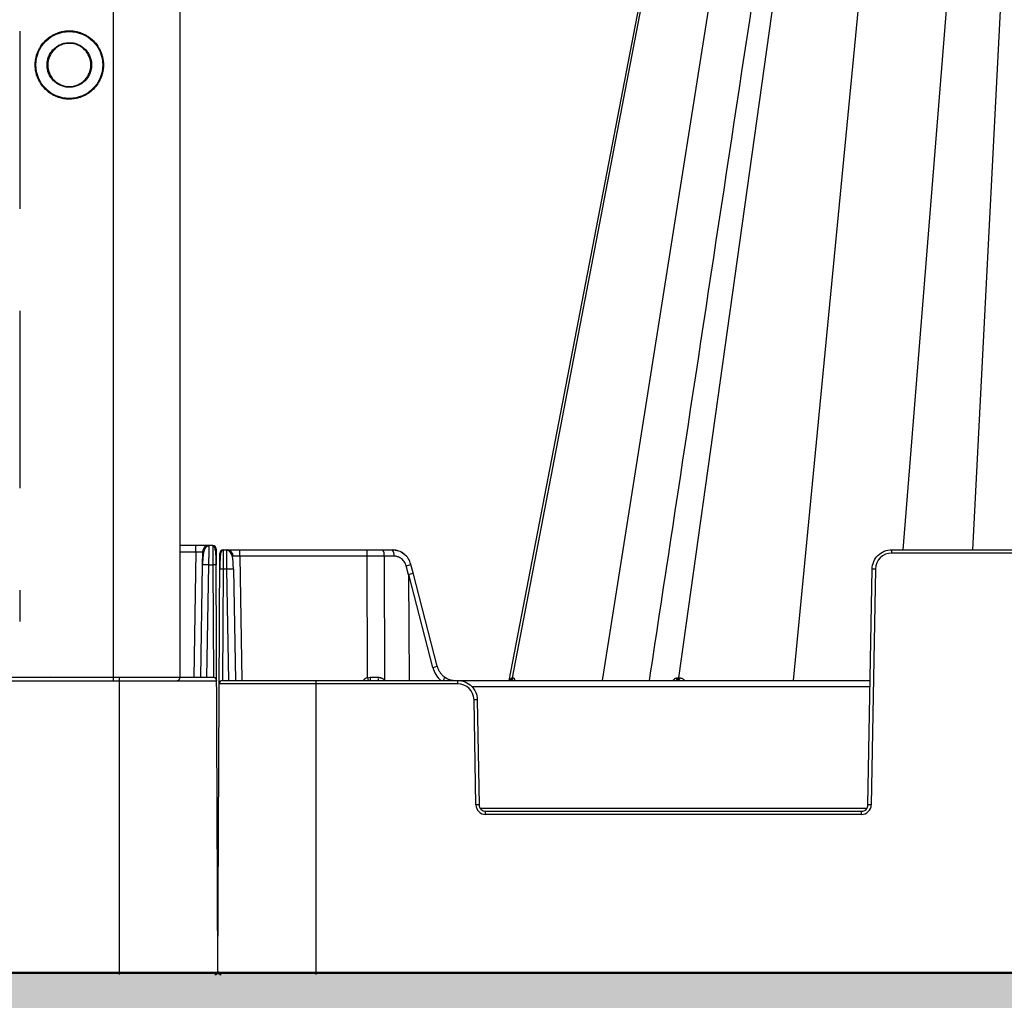
# Model space of a CAD drawing. Units: inches. Extents: x 7170 to 57908, y -7170 to 43748.
# Drawn here: x 19023 to 19320, y 499 to 795 of the extents above; entities that cross this region are included whole.
import ezdxf

# ---------------------------------------------------------------- set-up
doc = ezdxf.new("R2010")
doc.units = ezdxf.units.IN
doc.header["$LTSCALE"] = 0.25
doc.header["$MEASUREMENT"] = 0
doc.layers.add('300', color=7, linetype='Continuous')
doc.layers.add('Dims', color=7, linetype='Continuous', lineweight=30)
doc.layers.add('Hatching', color=7, linetype='Continuous', lineweight=0)
doc.layers.add('Geotextile', color=7, linetype='Continuous', true_color=0x3e5d76)
doc.styles.add('Annotative', font='arial.ttf', dxfattribs={"height": 0.09375})
doc.dimstyles.new('FABS Annotative', dxfattribs={"dimscale": 128, "dimtxt": 0.09375, "dimasz": 0.09375, "dimexe": 0.09375, "dimexo": 0.09375, "dimgap": 0.09375, "dimtad": 0, "dimdec": 3, "dimzin": 3, "dimdsep": 46, "dimlunit": 5, "dimtxsty": 'Annotative', "dimcen": 0, "dimdle": 0.125, "dimclrd": 256, "dimclre": 256, "dimclrt": 256, "dimazin": 2, "dimtfac": 1, "dimtdec": 3, "dimtofl": 0, "dimtmove": 0, "dimatfit": 3, "dimfxl": 1, "dimfrac": 2, "dimtolj": 1, "dimtzin": 0, "dimlwd": -1, "dimlwe": -1, "dimarcsym": 2})

# ---------------------------------------------------------------- blocks, each defined once
blk = doc.blocks.new('*D197')
at = {"layer": 'Defpoints', "color": 0, "transparency": 16777216}
for p in [(7765.03, 6667.32), (56379.77, 6667.32), (56360.72, -7170.21)]:
    blk.add_point(p, dxfattribs=at)
at = {"layer": 'Dims', "transparency": 16777216}
for p, q in [((7766.53, 6667.32), (56381.27, 6667.32)), ((56379.77, 6665.82), (56379.77, -245.07)), ((56379.77, -7168.71), (56379.77, -257.81)), ((56362.22, -7170.21), (56381.27, -7170.21))]:
    blk.add_line(p, q, dxfattribs=at)
for points in [[(56379.52, 6665.82), (56380.02, 6665.82), (56379.77, 6667.32)], [(56379.52, -7168.71), (56380.02, -7168.71), (56379.77, -7170.21)]]:
    blk.add_solid(points, dxfattribs=at)
at = {"layer": 'Dims', "transparency": 16777216, "insert": (56379.77, -251.44), "char_height": 1.5, "attachment_point": 5, "rotation": 90, "style": 'Annotative'}
blk.add_mtext('\\A1;13837 1/2"', dxfattribs=at)

msp = doc.modelspace()

# ---------------------------------------------------------------- hatches: boundary and pattern name
at = {"layer": 'Hatching', "transparency": 33554559}
h = msp.add_hatch(dxfattribs=at)
h.set_pattern_fill('GRAVEL', color=256, scale=269.567035)
h.set_pattern_definition([(228.01279, (-8768.233, -3510.632), (-2156.536282, -2426.103318), [36.2665, -3590.387]), (184.96974, (-8792.494, -3537.588), (3234.8044236, 269.5670353), [62.2344, -6161.2039]), (132.51045, (-8854.495, -3542.98), (2695.670353, -2965.237388), [43.8823, -4344.3511]), (267.27369, (-8959.626, -3610.372), (269.5670353, 5391.340706), [56.6732, -5610.6491]), (292.833654, (-8962.322, -3666.98), (-1347.8351765, 3234.8044236), [55.5726, -5501.6942]), (357.27369, (-8940.756, -3718.198), (-5391.340706, 269.5670353), [56.6732, -5610.6491]), (37.69424, (-8884.147, -3720.894), (-3504.371459, -2695.670353), [74.9475, -7419.7918]), (72.25533, (-8824.843, -3675.068), (1886.969247, 5930.4747766), [70.7581, -7005.0556]), (121.429566, (-8803.277, -3607.676), (-2156.5362824, 3504.371459), [56.8652, -5629.6577]), (175.23636, (-8832.93, -3559.154), (2965.237388, -269.567035), [64.9204, -3181.0966]), (222.397438, (-8897.626, -3553.7625), (-3234.8044236, -2965.2373883), [83.9561, -8311.6615]), (138.814075, (-8692.755, -3613.067), (-1886.969247, 1617.402212), [28.6552, -2836.8816]), (171.469234, (-8714.32, -3594.198), (3504.371459, -539.1340706), [54.5164, -5397.1395]), (225, (-8768.23, -3586.11), (-3e-14, -269.567), [38.1224, -343.103]), (203.19859, (-8787.103, -3553.762), (1347.835177, 539.13407), [20.5297, -2032.4317]), (291.80141, (-8805.973, -3561.85), (-269.567035, 808.701106), [29.0332, -1422.6297]), (30.96376, (-8795.19, -3588.806), (808.701106, 539.13407), [47.155, -1524.6773]), (161.56505, (-8754.755, -3564.545), (539.13407, -269.56704), [34.0978, -818.348]), (16.38954, (-8962.322, -3561.85), (2695.670353, 808.701106), [47.7673, -4728.9728]), (70.346176, (-8916.495, -3548.371), (-1078.268141, -2965.237388), [40.0741, -3967.328]), (293.19859, (-8754.755, -3510.63), (-539.13407, 1347.835177), [41.059, -2011.9023]), (343.61046, (-8738.581, -3548.371), (-2695.670353, 808.701106), [47.7673, -4728.9728]), (339.44395, (-8962.322, -3728.98), (-1347.835177, 539.13407), [46.0636, -2257.1181]), (294.77514, (-8919.191, -3745.155), (-1347.835177, 2965.237388), [38.596, -3821.0165]), (66.80141, (-8752.06, -3780.2), (539.13407, 1347.835177), [41.059, -2011.9023]), (17.354025, (-8735.885, -3742.46), (-3504.371459, -1078.268141), [45.1878, -4473.5791]), (69.44395, (-8884.147, -3780.2), (-539.13407, -1347.835177), [23.0318, -2280.15]), (101.30993, (-8768.233, -3780.2), (-269.567035, 1078.26814), [13.7452, -1360.7824]), (165.96376, (-8770.93, -3766.72), (808.7011, -269.56704), [55.5726, -1055.8808]), (186.009006, (-8824.843, -3753.242), (2695.670353, 269.567035), [51.5008, -5098.5702]), (303.69007, (-8795.19, -3613.07), (-269.56704, 539.13407), [38.8775, -933.0603]), (353.157227, (-8773.625, -3645.415), (4582.6396, -539.1340706), [67.8754, -6719.6492]), (60.9454, (-8706.233, -3653.502), (-1078.268141, -1886.969247), [27.7535, -2747.609]), (90, (-8692.75, -3629.24), (-269.567, 269.567), [16.174, -253.393]), (120.25644, (-8830.234, -3745.155), (1078.268141, -1886.969247), [37.4493, -3707.4956]), (48.01279, (-8849.104, -3712.807), (2156.536282, 2426.103318), [72.533, -3554.1206]), (0, (-8800.58, -3658.9), (269.567, 269.567), [70.0874, -199.4796]), (325.304846, (-8730.494, -3658.894), (2695.670353, -1886.969247), [42.6223, -4219.6067]), (254.0546, (-8695.45, -3683.155), (-269.567035, -1078.26814), [39.2495, -1923.2281]), (207.645975, (-8706.233, -3720.894), (-5121.7736707, -2695.670353), [63.905, -6326.5966]), (175.42608, (-8762.842, -3750.546), (-3504.371459, 269.5670353), [67.6071, -6693.0997])])
h.paths.add_polyline_path([(21236.46, 225.5673), (15151.593, 225.5673), (15151.593, 1349.2485), (21365.4971, 1349.2485), (21170.2107, 1106.7998), (15751.593, 1106.7998), (15751.593, 506.8821), (21097.6072, 507.7122)])

# ---------------------------------------------------------------- linework, layer by layer
at = {"layer": '300'}
for p, q in [((19051.6, 595.4131), (19051.6, 1017.5021)), ((19071.56, 1016.512), (19071.56, 596.4031)), ((19211.1212, 804.585), (19170.7532, 595.496)), ((19171.9212, 596.2888), (19211.8573, 804.585)), ((19221.9839, 596.2888), (19251.2192, 804.585)), ((19310.6775, 634.8754), (19319.396, 804.585)), ((19199.065, 595.496), (19232.0747, 804.2623)), ((19256.5992, 595.496), (19276.7958, 804.2623)), ((19289.6445, 634.8754), (19303.2605, 804.2623)), ((19023.329, 791.0793), (19023.329, 737.6362)), ((19038.2903, 791.2298), (19038.2903, 791.0207)), ((19038.2903, 787.4518), (19038.2903, 787.6608)), ((19028.0028, 780.9421), (19028.2119, 780.9421)), ((19031.7806, 780.9421), (19031.5715, 780.9421)), ((19044.8001, 780.9421), (19045.0091, 780.9421)), ((19048.5778, 780.9421), (19048.3687, 780.9421)), ((19038.2903, 774.4326), (19038.2903, 774.2235)), ((19038.2903, 770.6545), (19038.2903, 770.8636)), ((19023.329, 706.8797), (19023.329, 653.4366)), ((19081.5562, 636.1907), (19071.56, 636.1907)), ((19076.4614, 634.236), (19076.4614, 636.1907)), ((19080.4369, 636.0114), (19080.4396, 636.1907)), ((19082.5509, 635.2003), (19082.5562, 630.3167)), ((19071.56, 634.236), (19076.4614, 634.236)), ((19076.4614, 634.236), (19075.8011, 596.4034)), ((19078.4505, 634.236), (19078.3823, 630.3267)), ((19083.1065, 507.8811), (19083.6563, 633.8952)), ((19084.6408, 634.8754), (19084.6381, 634.6551)), ((19084.6408, 634.8754), (19135.6451, 634.8754)), ((19089.6833, 632.9408), (19089.6833, 634.8754)), ((19128.1104, 632.9408), (19089.6833, 632.9408)), ((19089.6833, 632.9408), (19090.3369, 595.496)), ((19128.1104, 632.9408), (19128.1104, 634.8754)), ((19128.1944, 596.3461), (19128.1104, 632.9408)), ((19133.2056, 632.9408), (19133.2914, 595.6427)), ((19136.1546, 632.9408), (19133.2056, 632.9408)), ((19286.1941, 633.8952), (19286.1941, 634.8754)), ((19286.1941, 634.8754), (19431.3218, 634.8754)), ((19431.3218, 633.8952), (19286.1941, 633.8952)), ((19078.3823, 630.3267), (19077.7901, 596.4034)), ((19079.7792, 596.4034), (19080.3713, 630.3267)), ((19080.3713, 630.3267), (19081.5776, 630.3267)), ((19081.5776, 630.3267), (19081.7256, 596.4034)), ((19083.1065, 507.8811), (19082.5722, 630.3137)), ((19140.5614, 627.2902), (19139.8419, 630.0221)), ((19141.9093, 627.9342), (19141.2365, 630.4891)), ((19084.6197, 629.0716), (19084.4732, 595.496)), ((19085.8135, 629.0716), (19084.6197, 629.0716)), ((19086.3996, 595.496), (19085.8135, 629.0716)), ((19087.7822, 629.0716), (19088.3683, 595.496)), ((19140.5614, 627.2902), (19140.7181, 595.496)), ((19147.9034, 599.3989), (19140.6032, 627.4822)), ((19149.2072, 599.8599), (19141.9093, 627.9342)), ((19279.0484, 558.0512), (19280.2881, 629.0716)), ((19281.2724, 629.0587), (19280.0328, 558.0383)), ((19023.329, 622.6801), (19023.329, 613.2646)), ((19002.0122, 595.4131), (19082.7245, 595.4131)), ((19081.7298, 596.4034), (19010.0956, 596.4034)), ((19053.2704, 596.4034), (19053.2704, 506.8821)), ((19155.3689, 594.5158), (19083.4845, 594.5158)), ((19084.4689, 595.496), (19279.7021, 595.496)), ((19112.6367, 595.496), (19112.6367, 506.8924)), ((19155.3689, 594.5158), (19155.3689, 595.496)), ((19171.7253, 596.2889), (19171.9212, 596.2888)), ((19279.6683, 593.5614), (19159.6738, 593.5614)), ((19160.8428, 558.0383), (19160.2905, 589.6793)), ((19161.2749, 589.6922), (19161.8272, 558.0512)), ((19162.1403, 557.0839), (19278.7353, 557.0839)), ((19163.7958, 555.1364), (19163.7958, 556.1166)), ((19163.7958, 556.1166), (19277.0798, 556.1166)), ((19277.0798, 555.1364), (19163.7958, 555.1364)), ((19277.0798, 555.1364), (19277.0798, 556.1166))]:
    msp.add_line(p, q, dxfattribs=at)
at = {"layer": '300', "flags": 128}
for points in [[(19032.5291, 596.4034), (19032.5095, 596.427), (19032.4018, 596.5516)], [(19133.1654, 595.496), (19133.1847, 595.5194), (19133.2914, 595.6427)], [(19171.9212, 596.2888), (19171.9471, 596.2888), (19171.9733, 596.2888), (19171.9999, 596.2888), (19172.0268, 596.2889), (19172.054, 596.2889), (19172.0815, 596.2889), (19172.1093, 596.2889), (19172.1375, 596.2889)], [(19221.6264, 596.2889), (19221.6708, 596.2889), (19221.7152, 596.2889), (19221.7598, 596.2888), (19221.8044, 596.2888), (19221.8492, 596.2888), (19221.894, 596.2888), (19221.9389, 596.2888), (19221.9839, 596.2888)], [(19221.9839, 596.2888), (19222.0291, 596.2888), (19222.0743, 596.2888), (19222.1196, 596.2888), (19222.1649, 596.2888), (19222.2104, 596.2888), (19222.256, 596.2889), (19222.3017, 596.2889), (19222.3475, 596.2889)]]:
    msp.add_lwpolyline(points, dxfattribs=at)
at = {"layer": '300'}
for centre, radius, start, end in [((19080.4396, 634.2013), 1.9894, 90, 179), ((19081.5562, 635.196), 0.9947, 0.25, 90), ((19084.6408, 633.8909), 0.9845, 90, 179.75), ((19085.746, 632.9065), 1.969, 1, 90), ((19130.9632, 633.3846), 2.286, 348.805798, 40.70472), ((19133.9121, 633.3846), 2.286, 348.805798, 40.70472), ((19286.1941, 628.9728), 4.9224, 90, 179), ((19079.3768, 601.8241), 28.52, 88.001617, 91.998383), ((19081.8883, 616.0678), 14.2623, 87.251574, 91.248597), ((19138.882, 635.204), 5.27, 280.495668, 296.537028), ((19084.3121, 614.9588), 14.1161, 88.751403, 92.748426), ((19086.7979, 600.8611), 28.2277, 88.001617, 91.998383), ((19280.0419, 572.6585), 56.4136, 88.750065, 89.749892), ((19147.2773, 603.2437), 3.8954, 279.249086, 299.697386), ((19081.7298, 595.4087), 0.9947, 0.25, 90), ((19084.4689, 594.5115), 0.9845, 90, 179.75), ((19129.0185, 593.5099), 2.9535, 106.200396, 137.740918), ((19224.819, 624.2977), 100.5862, 196.134182, 196.638875), ((19135.036, 596.2246), 6.0615, 177.743877, 186.903821), ((19132.9659, 596.2308), 1.6369, 171.836878, 206.669407), ((19155.3689, 589.5934), 4.9224, 1, 90), ((19170.7761, 596.4607), 0.9647, 270.6075, 349.743368), ((19170.9758, 596.456), 0.9601, 270.757338, 349.970636), ((19171.1963, 596.4509), 0.955, 270.927768, 350.231669), ((19220.8092, 596.3041), 0.8174, 278.649803, 358.931597), ((19221.1718, 596.2979), 0.8122, 279.165974, 359.361008), ((19221.5403, 596.2916), 0.8072, 279.713943, 359.803462), ((19161.5211, 533.2791), 56.4136, 90.250108, 91.249935), ((19162.0734, 501.6382), 56.4136, 90.250108, 91.249935), ((19163.7958, 558.0899), 2.9535, 181, 270), ((19277.0798, 558.0899), 2.9535, 270, 359), ((19278.8022, 501.6382), 56.4136, 88.750065, 89.749892), ((19082.1118, 507.8768), 0.9947, 270, 0.25), ((19084.0909, 507.8769), 0.9845, 179.75, 270)]:
    msp.add_arc(centre, radius, start, end, dxfattribs=at)
for centre, major_axis, ratio, start_param, end_param in [((19179.6632, 476.8347), (-39.0596, 150.6476), 0.01206787, 0.00024243, 0.04747123), ((19140.0044, 627.4358), (1.9049, 0.4984), 0.05680711, 5.01723757, 6.28327538), ((19155.1461, 601.4373), (-0.3889, 7.8672), 0.95304693, 1.78551787, 2.37840185), ((19128.1933, 596.4805), (19.6898, -0.0023), 0.00087261, 4.75231155, 4.87317303), ((19150.2066, 594.9959), (1.1741, 1.581), 0.21996608, 5.19185155, 6.43815129)]:
    msp.add_ellipse(centre, major_axis=major_axis, ratio=ratio, start_param=start_param, end_param=end_param, dxfattribs=at)
for points, knots in [([(19244.8344, 804.4899), (19236.582, 750.1527), (19226.0024, 680.4925), (19215.4199, 610.8215), (19213.0921, 595.496)], [0, 0, 0, 0, 0.7800312, 1, 1, 1, 1]), ([(19028.0028, 780.9421), (19028.0043, 781.0774), (19028.0073, 781.3474), (19028.0317, 781.7513), (19028.0706, 782.1531), (19028.1255, 782.5526), (19028.231, 783.1481), (19028.4265, 783.9323), (19028.767, 784.8835), (19029.1997, 785.7982), (19029.894, 786.954), (19030.9692, 788.2634), (19032.2783, 789.3384), (19033.4341, 790.0327), (19034.3483, 790.4654), (19035.2998, 790.806), (19036.1708, 791.0233), (19036.945, 791.1497), (19037.6155, 791.2174), (19038.065, 791.2257), (19038.2903, 791.2298)], [0, 0, 0, 0, 0.02512848, 0.05015927, 0.07513036, 0.10008, 0.12504654, 0.18744152, 0.24992053, 0.31240509, 0.37505531, 0.50001212, 0.62496629, 0.68755215, 0.75010488, 0.81251327, 0.87496918, 0.91653366, 0.95815148, 1, 1, 1, 1]), ([(19038.2903, 791.2298), (19038.4256, 791.2283), (19038.6957, 791.2253), (19039.0996, 791.201), (19039.5014, 791.1621), (19039.9009, 791.1072), (19040.4964, 791.0016), (19041.2806, 790.8061), (19042.2318, 790.4656), (19043.1464, 790.0328), (19044.3022, 789.3385), (19045.6116, 788.2633), (19046.6865, 786.9541), (19047.3808, 785.7983), (19047.8134, 784.8841), (19048.154, 783.9326), (19048.3713, 783.0616), (19048.4977, 782.2873), (19048.5654, 781.6169), (19048.5737, 781.1674), (19048.5778, 780.9421)], [0, 0, 0, 0, 0.02512837, 0.0501591, 0.07513016, 0.1000798, 0.1250464, 0.18744154, 0.24992093, 0.31240515, 0.37505525, 0.50001226, 0.62496624, 0.68755224, 0.75010529, 0.81251333, 0.87496905, 0.91653348, 0.95815135, 1, 1, 1, 1]), ([(19031.5715, 780.9421), (19031.573, 781.0524), (19031.5761, 781.2726), (19031.601, 781.6017), (19031.6408, 781.9287), (19031.7155, 782.3612), (19031.8486, 782.8946), (19032.1452, 783.7227), (19032.6677, 784.6978), (19033.51, 785.7223), (19034.5346, 786.5647), (19035.5094, 787.0868), (19036.3375, 787.3838), (19036.9772, 787.5426), (19037.6303, 787.6426), (19038.0699, 787.6547), (19038.2903, 787.6608)], [0, 0, 0, 0, 0.03139043, 0.06265041, 0.09385458, 0.12507799, 0.18746784, 0.24998928, 0.37501679, 0.50001837, 0.62501996, 0.7500475, 0.81246735, 0.87495882, 0.9373169, 1, 1, 1, 1]), ([(19038.2903, 787.4518), (19036.514, 787.4518), (19034.8766, 786.732), (19032.5073, 784.3675), (19031.7806, 782.7278), (19031.7806, 780.9421)], [0, 0, 0, 0, 0.5, 0.5, 1, 1, 1, 1]), ([(19038.2903, 787.6608), (19038.4007, 787.6593), (19038.6209, 787.6563), (19038.95, 787.6314), (19039.277, 787.5916), (19039.7094, 787.5169), (19040.2428, 787.3837), (19041.0709, 787.0871), (19042.0461, 786.5646), (19043.0706, 785.7223), (19043.913, 784.6978), (19044.4351, 783.723), (19044.7321, 782.8949), (19044.8909, 782.2552), (19044.9909, 781.6021), (19045.003, 781.1625), (19045.0091, 780.9421)], [0, 0, 0, 0, 0.03139043, 0.06265041, 0.09385459, 0.125078, 0.18746785, 0.2499893, 0.37501682, 0.50001842, 0.62502001, 0.75004754, 0.81246741, 0.87495885, 0.93731694, 1, 1, 1, 1]), ([(19044.8001, 780.9421), (19044.8001, 782.717), (19044.0807, 784.3552), (19041.7155, 786.7253), (19040.075, 787.4518), (19038.2903, 787.4518)], [0, 0, 0, 0, 0.5, 0.5, 1, 1, 1, 1]), ([(19038.2903, 770.6545), (19038.155, 770.656), (19037.885, 770.659), (19037.4811, 770.6834), (19037.0793, 770.7223), (19036.6798, 770.7772), (19036.0843, 770.8828), (19035.3001, 771.0783), (19034.3489, 771.4188), (19033.4343, 771.8515), (19032.2785, 772.5458), (19030.9692, 773.621), (19029.8942, 774.9301), (19029.1999, 776.0858), (19028.7673, 777.0001), (19028.4267, 777.9516), (19028.2093, 778.8225), (19028.083, 779.5968), (19028.0153, 780.2673), (19028.007, 780.7167), (19028.0028, 780.9421)], [0, 0, 0, 0, 0.02512835, 0.05015907, 0.07513012, 0.10007977, 0.12504637, 0.18744124, 0.24992043, 0.31240481, 0.37505508, 0.50001199, 0.62496617, 0.68755212, 0.75010491, 0.8125133, 0.87496916, 0.91653367, 0.9581515, 1, 1, 1, 1]), ([(19038.2903, 774.2235), (19038.18, 774.225), (19037.9598, 774.2281), (19037.6307, 774.253), (19037.3037, 774.2928), (19036.8712, 774.3675), (19036.3378, 774.5006), (19035.5097, 774.7972), (19034.5346, 775.3196), (19033.5101, 776.1619), (19032.6677, 777.1864), (19032.1455, 778.1612), (19031.8485, 778.9892), (19031.6897, 779.6289), (19031.5898, 780.282), (19031.5776, 780.7216), (19031.5715, 780.9421)], [0, 0, 0, 0, 0.03139063, 0.06265076, 0.09385502, 0.12507842, 0.18746863, 0.24999, 0.37501767, 0.50001925, 0.62502061, 0.75004791, 0.81246749, 0.87495895, 0.93731671, 1, 1, 1, 1]), ([(19031.7806, 780.9421), (19031.7806, 779.1671), (19032.4997, 777.5295), (19034.8643, 775.1595), (19036.5045, 774.4326), (19038.2903, 774.4326)], [0, 0, 0, 0, 0.5, 0.5, 1, 1, 1, 1]), ([(19045.0091, 780.9421), (19045.0076, 780.8317), (19045.0045, 780.6115), (19044.9797, 780.2824), (19044.9398, 779.9554), (19044.8652, 779.523), (19044.732, 778.9896), (19044.4354, 778.1615), (19043.9129, 777.1864), (19043.0706, 776.1619), (19042.046, 775.3196), (19041.0712, 774.7975), (19040.2432, 774.5005), (19039.6035, 774.3417), (19038.9504, 774.2418), (19038.5107, 774.2296), (19038.2903, 774.2235)], [0, 0, 0, 0, 0.03139061, 0.06265063, 0.09385472, 0.12507791, 0.18746779, 0.24998895, 0.37501627, 0.50001764, 0.62501922, 0.75004688, 0.81246668, 0.87495845, 0.93731662, 1, 1, 1, 1]), ([(19038.2903, 774.4326), (19040.0653, 774.4326), (19041.703, 775.1516), (19044.073, 777.5161), (19044.8001, 779.1563), (19044.8001, 780.9421)], [0, 0, 0, 0, 0.5, 0.5, 1, 1, 1, 1]), ([(19048.5778, 780.9421), (19048.5763, 780.8068), (19048.5733, 780.5367), (19048.549, 780.1328), (19048.5101, 779.731), (19048.4552, 779.3315), (19048.3496, 778.736), (19048.1541, 777.9518), (19047.8136, 777.0006), (19047.3809, 776.086), (19046.6866, 774.9302), (19045.6114, 773.6209), (19044.3023, 772.5459), (19043.1465, 771.8516), (19042.2323, 771.419), (19041.2808, 771.0784), (19040.4098, 770.861), (19039.6356, 770.7347), (19038.9651, 770.667), (19038.5157, 770.6587), (19038.2903, 770.6545)], [0, 0, 0, 0, 0.02512837, 0.05015911, 0.07513018, 0.10007985, 0.12504648, 0.18744165, 0.24992109, 0.31240537, 0.37505552, 0.50001259, 0.62496663, 0.68755271, 0.75010559, 0.81251374, 0.87496928, 0.91653377, 0.95815156, 1, 1, 1, 1]), ([(19080.4382, 636.0755), (19080.3643, 636.0719), (19080.2108, 636.0643), (19079.8991, 635.9798), (19079.5403, 635.7669), (19079.2023, 635.3668), (19078.8124, 634.5334), (19078.6085, 633.3056), (19078.4773, 631.7232), (19078.4364, 630.8093), (19078.4151, 630.3324)], [0, 0, 0, 0, 0.02917861, 0.06060892, 0.13553079, 0.23129373, 0.34844878, 0.63989201, 0.81209674, 1, 1, 1, 1]), ([(19080.3713, 630.3267), (19080.3767, 630.8021), (19080.3873, 631.7274), (19080.4011, 632.9935), (19080.413, 634.0626), (19080.4251, 635.1274), (19080.4347, 635.8701), (19080.4365, 635.9838), (19080.4369, 636.0114)], [0, 0, 0, 0, 0.17621106, 0.34297776, 0.50029335, 0.6481515, 0.91437624, 1, 1, 1, 1]), ([(19081.5562, 636.1907), (19081.5562, 636.1907), (19081.5585, 635.5623), (19081.5664, 633.3963), (19081.5719, 631.8757), (19081.5776, 630.3267)], [0, 0, 0, 0, 0.5, 0.5, 1, 1, 1, 1]), ([(19082.5562, 630.3167), (19082.5509, 631.0891), (19082.541, 632.5347), (19082.4669, 634.2966), (19082.2318, 635.3535), (19081.8831, 635.8964), (19081.6614, 636.018), (19081.5567, 636.0755)], [0, 0, 0, 0, 0.305720743, 0.572158812, 0.804289251, 0.907495607, 1, 1, 1, 1]), ([(19082.5562, 630.3167), (19082.551, 631.1094), (19082.5409, 632.6338), (19082.4752, 634.4985), (19082.2896, 635.552), (19082.0134, 636.0559), (19081.8282, 636.1352), (19081.7376, 636.174)], [0, 0, 0, 0, 0.27803091, 0.53472702, 0.77525363, 0.89015317, 1, 1, 1, 1]), ([(19084.6404, 634.7615), (19084.6219, 634.7609), (19084.5836, 634.7596), (19084.5042, 634.7453), (19084.3501, 634.6872), (19084.0655, 634.418), (19083.8455, 633.6743), (19083.7325, 632.3241), (19083.6764, 630.6453), (19083.6598, 629.6104), (19083.651, 629.0617)], [0, 0, 0, 0, 0.0072709, 0.01511967, 0.03410264, 0.09074613, 0.28810729, 0.59303881, 0.78426874, 1, 1, 1, 1]), ([(19084.6381, 634.6551), (19084.6372, 634.6023), (19084.6346, 634.4437), (19084.6302, 633.2604), (19084.6249, 631.3674), (19084.6214, 629.8369), (19084.6197, 629.0716)], [0, 0, 0, 0, 0.14264412, 0.42842941, 0.71421471, 1, 1, 1, 1]), ([(19085.8135, 629.0716), (19085.8123, 629.1815), (19085.8097, 629.3999), (19085.8061, 629.724), (19085.8025, 630.042), (19085.799, 630.353), (19085.7956, 630.6561), (19085.7924, 630.9507), (19085.7892, 631.2361), (19085.7862, 631.5119), (19085.7833, 631.7776), (19085.7805, 632.0327), (19085.7778, 632.2769), (19085.7752, 632.51), (19085.7727, 632.7317), (19085.7703, 632.9418), (19085.7681, 633.1404), (19085.7659, 633.3273), (19085.7639, 633.5025), (19085.7619, 633.6661), (19085.7601, 633.8182), (19085.7584, 633.9588), (19085.7568, 634.0883), (19085.7553, 634.2067), (19085.7539, 634.3144), (19085.7527, 634.4115), (19085.7515, 634.4983), (19085.7505, 634.5752), (19085.7495, 634.6425), (19085.7487, 634.7004), (19085.748, 634.7494), (19085.7474, 634.7899), (19085.7469, 634.8221), (19085.7465, 634.8465), (19085.7462, 634.8633), (19085.746, 634.8736), (19085.746, 634.8748), (19085.746, 634.8754)], [0, 0, 0, 0, 0.03593368, 0.07143431, 0.10650188, 0.14113639, 0.17533783, 0.2091062, 0.24244151, 0.27534375, 0.30781292, 0.33984901, 0.37145202, 0.40262196, 0.43335882, 0.4636626, 0.49353329, 0.52297091, 0.55197544, 0.58054689, 0.60868525, 0.63639053, 0.66366273, 0.69050184, 0.71690786, 0.7428808, 0.76842066, 0.79352744, 0.81820113, 0.84244174, 0.86624928, 0.88962374, 0.91256513, 0.93507345, 0.95714869, 0.97879088, 1, 1, 1, 1]), ([(19087.7497, 629.0773), (19087.7347, 629.7275), (19087.7057, 630.9841), (19087.5275, 632.7035), (19087.0355, 633.9058), (19086.3672, 634.5648), (19085.951, 634.6969), (19085.7473, 634.7615)], [0, 0, 0, 0, 0.26637281, 0.51475253, 0.76036314, 0.88272321, 1, 1, 1, 1]), ([(19087.7497, 629.0773), (19087.7346, 629.7434), (19087.7047, 631.0572), (19087.5502, 632.8321), (19087.1662, 634.0135), (19086.6316, 634.6598), (19086.2781, 634.782), (19086.1016, 634.8431)], [0, 0, 0, 0, 0.24998597, 0.49302188, 0.74260379, 0.87148624, 1, 1, 1, 1]), ([(19089.6833, 632.9408), (19089.6189, 632.9419), (19089.49, 632.9441), (19089.2985, 632.9467), (19089.1108, 632.9488), (19088.9286, 632.9506), (19088.7536, 632.9519), (19088.5876, 632.9529), (19088.4322, 632.9535), (19088.2888, 632.9536), (19088.1588, 632.9535), (19088.0436, 632.9529), (19087.9441, 632.9519), (19087.8614, 632.9506), (19087.7962, 632.9488), (19087.7495, 632.9467), (19087.7201, 632.9441), (19087.7165, 632.9419), (19087.7147, 632.9408)], [0, 0, 0, 0, 0.062520827, 0.125033325, 0.187538682, 0.250038088, 0.312532732, 0.375023806, 0.437512498, 0.5, 0.562487502, 0.624976194, 0.687467268, 0.749961912, 0.812461318, 0.874966675, 0.937479173, 1, 1, 1, 1]), ([(19133.2056, 632.9408), (19132.9977, 632.9409), (19132.5818, 632.941), (19131.9517, 632.9411), (19131.3178, 632.9411), (19130.6804, 632.9411), (19130.0403, 632.9411), (19129.3982, 632.9411), (19128.7546, 632.941), (19128.3251, 632.9409), (19128.1104, 632.9408)], [0, 0, 0, 0, 0.12500012, 0.25000013, 0.37500008, 0.5, 0.62499992, 0.74999987, 0.87499988, 1, 1, 1, 1]), ([(19135.6451, 634.8754), (19136.2588, 634.8041), (19137.4863, 634.6615), (19138.709, 634.1159), (19139.1401, 633.6382), (19139.1477, 633.6299)], [0, 0, 0, 0, 0.49560017, 0.99120034, 1, 1, 1, 1]), ([(19141.2355, 630.4839), (19141.0138, 631.0872), (19140.5734, 632.2855), (19139.2486, 633.672), (19137.6073, 634.6424), (19136.3643, 634.7757), (19135.7373, 634.843)], [0, 0, 0, 0, 0.25114625, 0.49888967, 0.74717911, 1, 1, 1, 1]), ([(19139.8419, 630.0221), (19139.8185, 630.105), (19139.7718, 630.2702), (19139.6824, 630.5111), (19139.579, 630.7454), (19139.4604, 630.9727), (19139.2616, 631.301), (19138.9494, 631.7073), (19138.4842, 632.1405), (19137.9583, 632.4918), (19137.4471, 632.72), (19136.9802, 632.8549), (19136.5698, 632.9276), (19136.2933, 632.9364), (19136.1546, 632.9408)], [0, 0, 0, 0, 0.05021323, 0.10011928, 0.14993355, 0.19987266, 0.2501516, 0.37500133, 0.50005886, 0.6249025, 0.74995445, 0.83342415, 0.91643778, 1, 1, 1, 1]), ([(19280.2881, 629.0716), (19280.3015, 629.8361), (19280.4651, 630.5977), (19281.0687, 632.0028), (19281.5086, 632.6457), (19282.5993, 633.7176), (19283.2498, 634.1461), (19284.6652, 634.7251), (19285.4295, 634.8754), (19286.1941, 634.8754)], [0, 0, 0, 0, 0.25, 0.25, 0.5, 0.5, 0.75, 0.75, 1, 1, 1, 1]), ([(19149.1386, 599.8741), (19149.1678, 599.7686), (19149.2264, 599.557), (19149.3356, 599.2458), (19149.4607, 598.9394), (19149.603, 598.6394), (19149.7619, 598.3466), (19149.9373, 598.0624), (19150.1288, 597.7876), (19150.336, 597.5236), (19150.5584, 597.2711), (19150.7958, 597.0317), (19151.0464, 596.8049), (19151.2239, 596.6669), (19151.3129, 596.5977)], [0, 0, 0, 0, 0.08093713, 0.16230587, 0.24410749, 0.32634322, 0.40901429, 0.49212191, 0.57566725, 0.65965148, 0.74407575, 0.82894119, 0.9142489, 1, 1, 1, 1]), ([(19051.6, 595.4131), (19055.0814, 595.4131), (19058.5618, 595.4131), (19065.1, 595.4131), (19068.156, 595.4131), (19070.814, 595.4131)], [0, 0, 0, 0, 0.5, 0.5, 1, 1, 1, 1]), ([(19071.56, 596.4031), (19071.559, 596.3659), (19071.5571, 596.2921), (19071.5424, 596.1839), (19071.5201, 596.0802), (19071.4791, 595.9458), (19071.409, 595.7915), (19071.2955, 595.6324), (19071.1554, 595.5119), (19070.9918, 595.4296), (19070.8738, 595.4186), (19070.814, 595.4131)], [0, 0, 0, 0, 0.071879706, 0.142501831, 0.211932678, 0.28016861, 0.422788122, 0.558341336, 0.701340356, 0.848709263, 1, 1, 1, 1]), ([(19131.3455, 596.4632), (19131.4181, 596.4615), (19131.5627, 596.4582), (19131.7777, 596.4312), (19131.9897, 596.3879), (19132.1986, 596.3269), (19132.4471, 596.2324), (19132.7268, 596.0912), (19133.0272, 595.8901), (19133.203, 595.7254), (19133.2914, 595.6427)], [0, 0, 0, 0, 0.10004869, 0.19951796, 0.29904077, 0.39924905, 0.50076196, 0.66727121, 0.83279109, 1, 1, 1, 1]), ([(19151.3129, 596.5977), (19151.4044, 596.5327), (19151.5867, 596.4031), (19151.8723, 596.2303), (19152.1646, 596.0745), (19152.4633, 595.9373), (19152.767, 595.8186), (19153.0748, 595.7184), (19153.3856, 595.6367), (19153.6982, 595.5735), (19154.0117, 595.5289), (19154.325, 595.5011), (19154.5338, 595.4977), (19154.6379, 595.496)], [0, 0, 0, 0, 0.09367269, 0.18679227, 0.27935887, 0.37137261, 0.46283362, 0.55374203, 0.64409799, 0.73390163, 0.82315308, 0.91185249, 1, 1, 1, 1]), ([(19153.9258, 595.496), (19153.6243, 595.5255), (19152.7147, 595.6145), (19151.9267, 596.1218), (19151.3999, 596.461)], [0, 0, 0, 0, 0.33151566, 1, 1, 1, 1]), ([(19155.3689, 595.496), (19156.1335, 595.496), (19156.8978, 595.3457), (19158.3132, 594.7667), (19158.9637, 594.3382), (19160.0544, 593.2663), (19160.4943, 592.6234), (19161.0979, 591.2183), (19161.2615, 590.4567), (19161.2749, 589.6922)], [0, 0, 0, 0, 0.25, 0.25, 0.5, 0.5, 0.75, 0.75, 1, 1, 1, 1]), ([(19171.1891, 595.496), (19171.2747, 595.7062), (19171.4087, 596.0355), (19171.5897, 596.2526), (19171.6798, 596.2767), (19171.7253, 596.2889)], [0, 0, 0, 0, 0.46578487, 0.7298021, 1, 1, 1, 1]), ([(19172.1375, 596.2889), (19172.1906, 596.2767), (19172.2957, 596.2525), (19172.4681, 596.0351), (19172.5414, 595.7057), (19172.5881, 595.496)], [0, 0, 0, 0, 0.27132307, 0.53599912, 1, 1, 1, 1]), ([(19220.2345, 595.496), (19220.4312, 595.7061), (19220.7395, 596.0354), (19221.2301, 596.2526), (19221.4933, 596.2767), (19221.6264, 596.2889)], [0, 0, 0, 0, 0.46573812, 0.72979001, 1, 1, 1, 1]), ([(19222.3475, 596.2889), (19222.484, 596.2766), (19222.7536, 596.2524), (19223.2284, 596.035), (19223.4862, 595.7057), (19223.6502, 595.496)], [0, 0, 0, 0, 0.271334271, 0.536044386, 1, 1, 1, 1]), ([(19161.8272, 558.0512), (19161.8361, 557.5416), (19162.0522, 557.0385), (19162.7794, 556.3239), (19163.2861, 556.1166), (19163.7958, 556.1166)], [0, 0, 0, 0, 0.5, 0.5, 1, 1, 1, 1]), ([(19277.0798, 556.1166), (19277.5895, 556.1166), (19278.0963, 556.3239), (19278.8234, 557.0385), (19279.0396, 557.5416), (19279.0484, 558.0512)], [0, 0, 0, 0, 0.5, 0.5, 1, 1, 1, 1])]:
    msp.add_open_spline(points, degree=3, knots=knots, dxfattribs=at)
for points in [[(19028.2119, 780.9421), (19028.2119, 786.5108), (19032.7218, 791.0207), (19038.2903, 791.0207)], [(19038.2903, 791.0207), (19043.8588, 791.0207), (19048.3687, 786.5108), (19048.3687, 780.9421)], [(19038.2903, 770.8636), (19032.7218, 770.8636), (19028.2119, 775.3736), (19028.2119, 780.9421)], [(19048.3687, 780.9421), (19048.3687, 775.3736), (19043.8588, 770.8636), (19038.2903, 770.8636)], [(19076.4614, 634.236), (19077.5453, 634.2549), (19078.4508, 634.2549), (19078.4505, 634.236)], [(19128.1944, 596.3461), (19128.4475, 596.4232), (19128.7149, 596.4633), (19128.9792, 596.4633)]]:
    msp.add_open_spline(points, degree=3, dxfattribs=at)
at = {"layer": 'Geotextile', "lineweight": 50}
msp.add_line((15751.593, 506.8821), (21097.6072, 507.7122), dxfattribs=at)

# ---------------------------------------------------------------- dimensions: what is measured, and where the dimension line sits
at = {"layer": 'Dims'}
dim = msp.add_linear_dim(base=(56379.7686788258, 6667.3235812878), p1=(56360.7153253097, -7170.2129154399), p2=(7765.0251480094, 6667.3235812878), angle=90, dimstyle='FABS Annotative', override={"dimpost": '"'}, dxfattribs=at)
dim.commit()
dim.dimension.update_dxf_attribs({"geometry": '*D197', "text_midpoint": (56379.7686788258, -251.444667076)})

doc.saveas('drawing.dxf')
